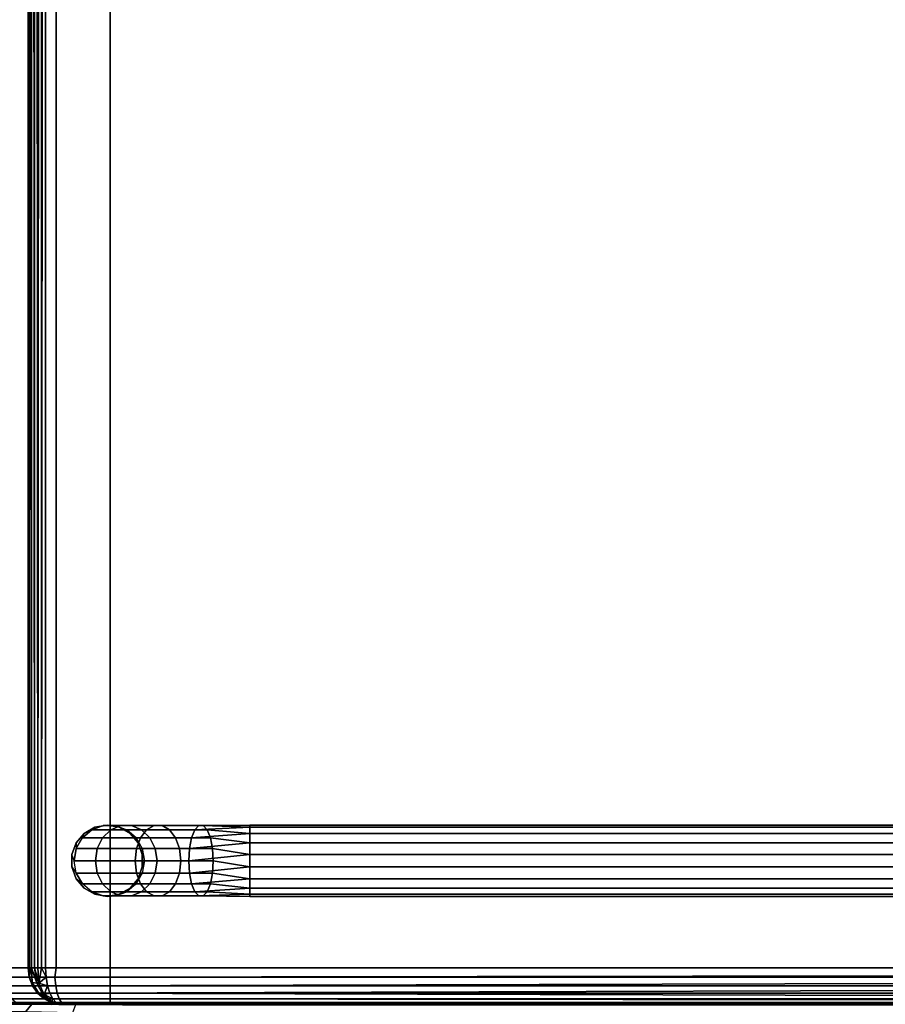
# Model space of a CAD drawing. Extents: x -10 to 409, y -3 to 367.
# Drawn here: x 384 to 396, y 144 to 158 of the extents above; entities that cross this region are included whole.
import ezdxf

# ---------------------------------------------------------------- set-up
doc = ezdxf.new("R2010")
doc.units = 0
doc.header["$LTSCALE"] = 30
doc.header["$MEASUREMENT"] = 0
for name, color, linetype in [('1', 4, 'CONTINUOUS'), ('AFUCH-3-FMPT', 4, 'CONTINUOUS'), ('AFUCH-3-STFB', 5, 'CONTINUOUS')]:
    doc.layers.add(name, color=color, linetype=linetype)

# ---------------------------------------------------------------- blocks, each defined once
blk = doc.blocks.new('AGIH43NPS')
at = {"layer": 'AFUCH-3-FMPT'}
for points, invisible_edges in [([(75.499, -3.047, 0.5), (75.499, -3.047, 0.5), (75.529, -21.041, 0.671), (75.529, -3.047, 0.671)], 2), ([(75.499, -21.041, 0.5), (75.499, -21.041, 0.5), (75.529, -3.047, 0.329), (75.529, -21.041, 0.329)], 2), ([(75.499, -3.047, 0.5), (75.499, -3.047, 0.5), (75.499, -21.041, 0.5), (75.529, -21.041, 0.671)], 8), ([(75.529, -3.047, 0.329), (75.529, -3.047, 0.329), (75.499, -21.041, 0.5), (75.499, -3.047, 0.5)], 2), ([(75.616, -21.041, 0.821), (75.616, -21.041, 0.821), (75.529, -3.047, 0.671), (75.529, -21.041, 0.671)], 2), ([(75.616, -3.047, 0.179), (75.616, -3.047, 0.179), (75.529, -21.041, 0.329), (75.529, -3.047, 0.329)], 2), ([(75.616, -3.047, 0.179), (75.616, -3.047, 0.179), (75.616, -21.041, 0.179), (75.529, -21.041, 0.329)], 8), ([(75.529, -3.047, 0.671), (75.529, -3.047, 0.671), (75.616, -21.041, 0.821), (75.616, -3.047, 0.821)], 2), ([(75.616, -3.047, 0.821), (75.616, -3.047, 0.821), (75.749, -21.041, 0.933), (75.749, -3.047, 0.933)], 2), ([(75.616, -21.041, 0.179), (75.616, -21.041, 0.179), (75.749, -3.047, 0.067), (75.749, -21.041, 0.067)], 2), ([(75.749, -3.047, 0.067), (75.749, -3.047, 0.067), (75.616, -21.041, 0.179), (75.616, -3.047, 0.179)], 2), ([(75.616, -3.047, 0.821), (75.616, -3.047, 0.821), (75.616, -21.041, 0.821), (75.749, -21.041, 0.933)], 8), ([(75.912, -21.041, 0.992), (75.912, -21.041, 0.992), (75.749, -3.047, 0.933), (75.749, -21.041, 0.933)], 2), ([(75.912, -3.047, 0.008), (75.912, -3.047, 0.008), (75.749, -21.041, 0.067), (75.749, -3.047, 0.067)], 2), ([(75.912, -3.047, 0.008), (75.912, -3.047, 0.008), (75.912, -21.041, 0.008), (75.749, -21.041, 0.067)], 8), ([(75.749, -3.047, 0.933), (75.749, -3.047, 0.933), (75.912, -21.041, 0.992), (75.912, -3.047, 0.992)], 2), ([(75.912, -3.047, 0.992), (75.912, -3.047, 0.992), (76.085, -21.041, 0.992), (76.085, -3.047, 0.992)], 2), ([(75.912, -21.041, 0.008), (75.912, -21.041, 0.008), (76.085, -3.047, 0.008), (76.085, -21.041, 0.008)], 2), ([(76.085, -3.047, 0.008), (76.085, -3.047, 0.008), (75.912, -21.041, 0.008), (75.912, -3.047, 0.008)], 2), ([(75.912, -3.047, 0.992), (75.912, -3.047, 0.992), (75.912, -21.041, 0.992), (76.085, -21.041, 0.992)], 8), ([(76.249, -21.041, 0.933), (76.249, -21.041, 0.933), (76.085, -3.047, 0.992), (76.085, -21.041, 0.992)], 2), ([(76.249, -3.047, 0.067), (76.249, -3.047, 0.067), (76.085, -21.041, 0.008), (76.085, -3.047, 0.008)], 2), ([(76.249, -3.047, 0.067), (76.249, -3.047, 0.067), (76.249, -21.041, 0.067), (76.085, -21.041, 0.008)], 8), ([(76.085, -3.047, 0.992), (76.085, -3.047, 0.992), (76.249, -21.041, 0.933), (76.249, -3.047, 0.933)], 2), ([(76.249, -3.047, 0.933), (76.249, -3.047, 0.933), (76.382, -21.041, 0.821), (76.382, -3.047, 0.821)], 2), ([(76.249, -21.041, 0.067), (76.249, -21.041, 0.067), (76.382, -3.047, 0.179), (76.382, -21.041, 0.179)], 2), ([(76.382, -3.047, 0.179), (76.382, -3.047, 0.179), (76.249, -21.041, 0.067), (76.249, -3.047, 0.067)], 2), ([(76.249, -3.047, 0.933), (76.249, -3.047, 0.933), (76.249, -21.041, 0.933), (76.382, -21.041, 0.821)], 8), ([(76.468, -21.041, 0.671), (76.468, -21.041, 0.671), (76.382, -3.047, 0.821), (76.382, -21.041, 0.821)], 2), ([(76.468, -3.047, 0.329), (76.468, -3.047, 0.329), (76.382, -21.041, 0.179), (76.382, -3.047, 0.179)], 2), ([(76.468, -3.047, 0.329), (76.468, -3.047, 0.329), (76.468, -21.041, 0.329), (76.382, -21.041, 0.179)], 8), ([(76.382, -3.047, 0.821), (76.382, -3.047, 0.821), (76.468, -21.041, 0.671), (76.468, -3.047, 0.671)], 2), ([(76.468, -3.047, 0.671), (76.468, -3.047, 0.671), (76.499, -21.041, 0.5), (76.499, -3.047, 0.5)], 2), ([(76.468, -21.041, 0.329), (76.468, -21.041, 0.329), (76.499, -3.047, 0.5), (76.499, -21.041, 0.5)], 2), ([(76.499, -3.047, 0.5), (76.499, -3.047, 0.5), (76.468, -21.041, 0.329), (76.468, -3.047, 0.329)], 2), ([(76.468, -3.047, 0.671), (76.468, -3.047, 0.671), (76.468, -21.041, 0.671), (76.499, -21.041, 0.5)], 8), ([(75.499, -21.041, 0.5), (75.499, -21.041, 0.5), (75.506, -21.755, 0.539), (75.529, -21.041, 0.671)], 4), ([(75.499, -21.041, 0.5), (75.499, -21.041, 0.5), (75.566, -21.811, 0.386), (75.506, -21.755, 0.539)], 2), ([(75.566, -21.811, 0.386), (75.566, -21.811, 0.386), (75.499, -21.041, 0.5), (75.529, -21.041, 0.329)], 2), ([(75.506, -21.696, 0.702), (75.506, -21.696, 0.702), (75.529, -21.041, 0.671), (75.506, -21.755, 0.539)], 4), ([(75.616, -21.041, 0.821), (75.616, -21.041, 0.821), (75.506, -21.696, 0.702), (75.566, -21.64, 0.856)], 2), ([(75.506, -21.696, 0.702), (75.506, -21.696, 0.702), (75.616, -21.041, 0.821), (75.529, -21.041, 0.671)], 2), ([(75.616, -21.041, 0.179), (75.616, -21.041, 0.179), (75.677, -21.856, 0.261), (75.529, -21.041, 0.329)], 4), ([(75.566, -21.811, 0.386), (75.566, -21.811, 0.386), (75.529, -21.041, 0.329), (75.677, -21.856, 0.261)], 4), ([(75.616, -21.041, 0.821), (75.616, -21.041, 0.821), (75.566, -21.64, 0.856), (75.749, -21.041, 0.933)], 4), ([(75.677, -21.594, 0.981), (75.677, -21.594, 0.981), (75.749, -21.041, 0.933), (75.566, -21.64, 0.856)], 4), ([(75.616, -21.041, 0.179), (75.616, -21.041, 0.179), (75.828, -21.886, 0.179), (75.677, -21.856, 0.261)], 2), ([(75.828, -21.886, 0.179), (75.828, -21.886, 0.179), (75.616, -21.041, 0.179), (75.749, -21.041, 0.067)], 2), ([(75.912, -21.041, 0.992), (75.912, -21.041, 0.992), (75.677, -21.594, 0.981), (75.828, -21.565, 1.062)], 2), ([(75.677, -21.594, 0.981), (75.677, -21.594, 0.981), (75.912, -21.041, 0.992), (75.749, -21.041, 0.933)], 2), ([(75.912, -21.041, 0.008), (75.912, -21.041, 0.008), (75.999, -21.896, 0.151), (75.749, -21.041, 0.067)], 4), ([(75.828, -21.886, 0.179), (75.828, -21.886, 0.179), (75.749, -21.041, 0.067), (75.999, -21.896, 0.151)], 4), ([(75.912, -21.041, 0.992), (75.912, -21.041, 0.992), (75.828, -21.565, 1.062), (76.085, -21.041, 0.992)], 4), ([(75.999, -21.554, 1.09), (75.999, -21.554, 1.09), (76.085, -21.041, 0.992), (75.828, -21.565, 1.062)], 4), ([(75.912, -21.041, 0.008), (75.912, -21.041, 0.008), (76.17, -21.886, 0.179), (75.999, -21.896, 0.151)], 2), ([(76.17, -21.886, 0.179), (76.17, -21.886, 0.179), (75.912, -21.041, 0.008), (76.085, -21.041, 0.008)], 2), ([(76.249, -21.041, 0.933), (76.249, -21.041, 0.933), (75.999, -21.554, 1.09), (76.17, -21.565, 1.062)], 2), ([(76.085, -21.041, 0.992), (76.085, -21.041, 0.992), (75.999, -21.554, 1.09), (76.249, -21.041, 0.933)], 4), ([(76.249, -21.041, 0.067), (76.249, -21.041, 0.067), (76.32, -21.856, 0.261), (76.085, -21.041, 0.008)], 4), ([(76.17, -21.886, 0.179), (76.17, -21.886, 0.179), (76.085, -21.041, 0.008), (76.32, -21.856, 0.261)], 4), ([(76.249, -21.041, 0.933), (76.249, -21.041, 0.933), (76.17, -21.565, 1.062), (76.382, -21.041, 0.821)], 4), ([(76.32, -21.594, 0.981), (76.32, -21.594, 0.981), (76.382, -21.041, 0.821), (76.17, -21.565, 1.062)], 4), ([(76.249, -21.041, 0.067), (76.249, -21.041, 0.067), (76.432, -21.811, 0.386), (76.32, -21.856, 0.261)], 2), ([(76.432, -21.811, 0.386), (76.432, -21.811, 0.386), (76.249, -21.041, 0.067), (76.382, -21.041, 0.179)], 2), ([(76.468, -21.041, 0.671), (76.468, -21.041, 0.671), (76.32, -21.594, 0.981), (76.432, -21.64, 0.856)], 2), ([(76.32, -21.594, 0.981), (76.32, -21.594, 0.981), (76.468, -21.041, 0.671), (76.382, -21.041, 0.821)], 2), ([(76.468, -21.041, 0.329), (76.468, -21.041, 0.329), (76.491, -21.755, 0.539), (76.382, -21.041, 0.179)], 4), ([(76.432, -21.811, 0.386), (76.432, -21.811, 0.386), (76.382, -21.041, 0.179), (76.491, -21.755, 0.539)], 4), ([(76.468, -21.041, 0.671), (76.468, -21.041, 0.671), (76.432, -21.64, 0.856), (76.499, -21.041, 0.5)], 4), ([(76.491, -21.696, 0.702), (76.491, -21.696, 0.702), (76.499, -21.041, 0.5), (76.432, -21.64, 0.856)], 4), ([(76.468, -21.041, 0.329), (76.468, -21.041, 0.329), (76.491, -21.696, 0.702), (76.491, -21.755, 0.539)], 2), ([(76.491, -21.696, 0.702), (76.491, -21.696, 0.702), (76.468, -21.041, 0.329), (76.499, -21.041, 0.5)], 2), ([(75.828, -22.025, 1.328), (75.828, -22.025, 1.328), (75.999, -21.554, 1.09), (75.828, -21.565, 1.062)], 2), ([(75.828, -22.025, 1.328), (75.828, -22.025, 1.328), (75.999, -22.006, 1.351), (75.999, -21.554, 1.09)], 8), ([(75.999, -21.554, 1.09), (75.999, -21.554, 1.09), (75.999, -22.006, 1.351), (76.17, -21.565, 1.062)], 4), ([(75.999, -22.006, 1.351), (75.999, -22.006, 1.351), (76.17, -22.025, 1.328), (76.17, -21.565, 1.062)], 8), ([(75.828, -22.367, 1.735), (75.828, -22.367, 1.735), (75.999, -22.006, 1.351), (75.828, -22.025, 1.328)], 2), ([(75.999, -22.34, 1.75), (75.999, -22.34, 1.75), (75.999, -22.006, 1.351), (75.828, -22.367, 1.735)], 4), ([(76.17, -22.025, 1.328), (76.17, -22.025, 1.328), (75.999, -22.006, 1.351), (75.999, -22.34, 1.75)], 8), ([(76.17, -22.025, 1.328), (76.17, -22.025, 1.328), (75.999, -22.34, 1.75), (76.17, -22.367, 1.735)], 2), ([(75.999, -22.34, 1.75), (75.999, -22.34, 1.75), (75.828, -22.548, 2.234), (75.999, -22.519, 2.24)], 2), ([(75.999, -22.34, 1.75), (75.999, -22.34, 1.75), (75.828, -22.367, 1.735), (75.828, -22.548, 2.234)], 8), ([(76.17, -22.367, 1.735), (76.17, -22.367, 1.735), (75.999, -22.34, 1.75), (75.999, -22.519, 2.24)], 8), ([(76.17, -22.548, 2.234), (76.17, -22.548, 2.234), (76.17, -22.367, 1.735), (75.999, -22.519, 2.24)], 4), ([(75.616, -22.72, 2.5), (75.616, -22.72, 2.5), (75.749, -22.608, 4.72), (75.749, -22.608, 2.5)], 2), ([(75.616, -22.72, 2.5), (75.616, -22.72, 2.5), (75.616, -22.72, 4.72), (75.749, -22.608, 4.72)], 8), ([(75.912, -22.549, 4.72), (75.912, -22.549, 4.72), (75.749, -22.608, 2.5), (75.749, -22.608, 4.72)], 2), ([(75.749, -22.608, 2.5), (75.749, -22.608, 2.5), (75.912, -22.549, 4.72), (75.912, -22.549, 2.5)], 2), ([(75.912, -22.549, 2.5), (75.912, -22.549, 2.5), (76.085, -22.549, 4.72), (76.085, -22.549, 2.5)], 2), ([(75.912, -22.549, 2.5), (75.912, -22.549, 2.5), (75.912, -22.549, 4.72), (76.085, -22.549, 4.72)], 8), ([(76.249, -22.608, 4.72), (76.249, -22.608, 4.72), (76.085, -22.549, 2.5), (76.085, -22.549, 4.72)], 2), ([(76.085, -22.549, 2.5), (76.085, -22.549, 2.5), (76.249, -22.608, 4.72), (76.249, -22.608, 2.5)], 2), ([(76.249, -22.608, 2.5), (76.249, -22.608, 2.5), (76.382, -22.72, 4.72), (76.382, -22.72, 2.5)], 2), ([(76.249, -22.608, 2.5), (76.249, -22.608, 2.5), (76.249, -22.608, 4.72), (76.382, -22.72, 4.72)], 8), ([(75.616, -22.72, 4.72), (75.616, -22.72, 4.72), (75.529, -22.87, 2.5), (75.529, -22.87, 4.72)], 2), ([(75.529, -22.87, 2.5), (75.529, -22.87, 2.5), (75.616, -22.72, 4.72), (75.616, -22.72, 2.5)], 2), ([(76.468, -22.87, 4.72), (76.468, -22.87, 4.72), (76.382, -22.72, 2.5), (76.382, -22.72, 4.72)], 2), ([(76.382, -22.72, 2.5), (76.382, -22.72, 2.5), (76.468, -22.87, 4.72), (76.468, -22.87, 2.5)], 2), ([(75.499, -23.041, 2.5), (75.499, -23.041, 2.5), (75.529, -22.87, 4.72), (75.529, -22.87, 2.5)], 2), ([(75.499, -23.041, 2.5), (75.499, -23.041, 2.5), (75.499, -23.041, 4.72), (75.529, -22.87, 4.72)], 8), ([(76.468, -22.87, 2.5), (76.468, -22.87, 2.5), (76.499, -23.041, 4.72), (76.499, -23.041, 2.5)], 2), ([(76.468, -22.87, 2.5), (76.468, -22.87, 2.5), (76.468, -22.87, 4.72), (76.499, -23.041, 4.72)], 8), ([(75.499, -23.041, 4.72), (75.499, -23.041, 4.72), (75.529, -23.212, 2.5), (75.529, -23.212, 4.72)], 2), ([(75.529, -23.212, 2.5), (75.529, -23.212, 2.5), (75.499, -23.041, 4.72), (75.499, -23.041, 2.5)], 2), ([(76.468, -23.212, 4.72), (76.468, -23.212, 4.72), (76.499, -23.041, 2.5), (76.499, -23.041, 4.72)], 2), ([(76.499, -23.041, 2.5), (76.499, -23.041, 2.5), (76.468, -23.212, 4.72), (76.468, -23.212, 2.5)], 2), ([(75.616, -23.363, 2.5), (75.616, -23.363, 2.5), (75.529, -23.212, 4.72), (75.529, -23.212, 2.5)], 2), ([(75.616, -23.363, 2.5), (75.616, -23.363, 2.5), (75.616, -23.363, 4.72), (75.529, -23.212, 4.72)], 8), ([(76.468, -23.212, 2.5), (76.468, -23.212, 2.5), (76.382, -23.363, 4.72), (76.382, -23.363, 2.5)], 2), ([(76.468, -23.212, 2.5), (76.468, -23.212, 2.5), (76.468, -23.212, 4.72), (76.382, -23.363, 4.72)], 8), ([(75.616, -23.363, 4.72), (75.616, -23.363, 4.72), (75.749, -23.474, 2.5), (75.749, -23.474, 4.72)], 2), ([(75.749, -23.474, 2.5), (75.749, -23.474, 2.5), (75.616, -23.363, 4.72), (75.616, -23.363, 2.5)], 2), ([(76.249, -23.474, 4.72), (76.249, -23.474, 4.72), (76.382, -23.363, 2.5), (76.382, -23.363, 4.72)], 2), ([(76.382, -23.363, 2.5), (76.382, -23.363, 2.5), (76.249, -23.474, 4.72), (76.249, -23.474, 2.5)], 2), ([(75.912, -23.534, 2.5), (75.912, -23.534, 2.5), (75.749, -23.474, 4.72), (75.749, -23.474, 2.5)], 2), ([(75.912, -23.534, 2.5), (75.912, -23.534, 2.5), (75.912, -23.534, 4.72), (75.749, -23.474, 4.72)], 8), ([(75.912, -23.534, 4.72), (75.912, -23.534, 4.72), (76.085, -23.534, 2.5), (76.085, -23.534, 4.72)], 2), ([(76.085, -23.534, 2.5), (76.085, -23.534, 2.5), (75.912, -23.534, 4.72), (75.912, -23.534, 2.5)], 2), ([(76.249, -23.474, 2.5), (76.249, -23.474, 2.5), (76.085, -23.534, 4.72), (76.085, -23.534, 2.5)], 2), ([(76.249, -23.474, 2.5), (76.249, -23.474, 2.5), (76.249, -23.474, 4.72), (76.085, -23.534, 4.72)], 8)]:
    blk.add_3dface(points, dxfattribs=dict(at, invisible_edges=invisible_edges))
for points in [[(75.506, -21.696, 0.702), (75.506, -22.271, 1.034), (75.566, -22.166, 1.159), (75.566, -21.64, 0.856)], [(75.566, -22.166, 1.159), (75.677, -22.081, 1.261), (75.677, -21.594, 0.981), (75.566, -21.64, 0.856)], [(75.677, -21.594, 0.981), (75.677, -22.081, 1.261), (75.828, -22.025, 1.328), (75.828, -21.565, 1.062)], [(76.17, -22.025, 1.328), (76.32, -22.081, 1.261), (76.32, -21.594, 0.981), (76.17, -21.565, 1.062)], [(76.32, -21.594, 0.981), (76.32, -22.081, 1.261), (76.432, -22.166, 1.159), (76.432, -21.64, 0.856)], [(76.432, -22.166, 1.159), (76.491, -22.271, 1.034), (76.491, -21.696, 0.702), (76.432, -21.64, 0.856)], [(75.506, -22.383, 0.901), (75.506, -22.271, 1.034), (75.506, -21.696, 0.702), (75.506, -21.755, 0.539)], [(75.566, -21.811, 0.386), (75.566, -22.488, 0.776), (75.506, -22.383, 0.901), (75.506, -21.755, 0.539)], [(76.491, -22.383, 0.901), (76.432, -22.488, 0.776), (76.432, -21.811, 0.386), (76.491, -21.755, 0.539)], [(76.491, -21.696, 0.702), (76.491, -22.271, 1.034), (76.491, -22.383, 0.901), (76.491, -21.755, 0.539)], [(75.677, -22.573, 0.674), (75.566, -22.488, 0.776), (75.566, -21.811, 0.386), (75.677, -21.856, 0.261)], [(75.828, -21.886, 0.179), (75.828, -22.629, 0.608), (75.677, -22.573, 0.674), (75.677, -21.856, 0.261)], [(75.999, -22.648, 0.585), (75.828, -22.629, 0.608), (75.828, -21.886, 0.179), (75.999, -21.896, 0.151)], [(76.17, -21.886, 0.179), (76.17, -22.629, 0.608), (75.999, -22.648, 0.585), (75.999, -21.896, 0.151)], [(76.32, -22.573, 0.674), (76.17, -22.629, 0.608), (76.17, -21.886, 0.179), (76.32, -21.856, 0.261)], [(76.432, -21.811, 0.386), (76.432, -22.488, 0.776), (76.32, -22.573, 0.674), (76.32, -21.856, 0.261)], [(75.566, -22.557, 1.625), (75.677, -22.442, 1.692), (75.677, -22.081, 1.261), (75.566, -22.166, 1.159)], [(75.677, -22.081, 1.261), (75.677, -22.442, 1.692), (75.828, -22.367, 1.735), (75.828, -22.025, 1.328)], [(76.32, -22.442, 1.692), (76.32, -22.081, 1.261), (76.17, -22.025, 1.328), (76.17, -22.367, 1.735)], [(76.32, -22.081, 1.261), (76.32, -22.442, 1.692), (76.432, -22.557, 1.625), (76.432, -22.166, 1.159)], [(75.506, -22.271, 1.034), (75.506, -22.698, 1.543), (75.566, -22.557, 1.625), (75.566, -22.166, 1.159)], [(76.432, -22.557, 1.625), (76.491, -22.698, 1.543), (76.491, -22.271, 1.034), (76.432, -22.166, 1.159)], [(75.506, -22.849, 1.457), (75.506, -22.698, 1.543), (75.506, -22.271, 1.034), (75.506, -22.383, 0.901)], [(76.491, -22.271, 1.034), (76.491, -22.698, 1.543), (76.491, -22.849, 1.457), (76.491, -22.383, 0.901)], [(75.566, -22.488, 0.776), (75.566, -22.99, 1.375), (75.506, -22.849, 1.457), (75.506, -22.383, 0.901)], [(75.677, -22.442, 1.692), (75.566, -22.557, 1.625), (75.566, -22.765, 2.196), (75.677, -22.634, 2.219)], [(75.677, -23.105, 1.308), (75.566, -22.99, 1.375), (75.566, -22.488, 0.776), (75.677, -22.573, 0.674)], [(75.828, -22.548, 2.234), (75.828, -22.367, 1.735), (75.677, -22.442, 1.692), (75.677, -22.634, 2.219)], [(76.32, -22.442, 1.692), (76.17, -22.367, 1.735), (76.17, -22.548, 2.234), (76.32, -22.634, 2.219)], [(76.432, -22.765, 2.196), (76.432, -22.557, 1.625), (76.32, -22.442, 1.692), (76.32, -22.634, 2.219)], [(76.432, -22.488, 0.776), (76.432, -22.99, 1.375), (76.32, -23.105, 1.308), (76.32, -22.573, 0.674)], [(76.491, -22.849, 1.457), (76.432, -22.99, 1.375), (76.432, -22.488, 0.776), (76.491, -22.383, 0.901)], [(75.566, -22.765, 2.196), (75.566, -22.557, 1.625), (75.506, -22.698, 1.543), (75.506, -22.925, 2.168)], [(75.749, -22.608, 2.5), (75.677, -22.634, 2.219), (75.566, -22.765, 2.196), (75.616, -22.72, 2.5)], [(75.828, -22.548, 2.234), (75.912, -22.549, 2.5), (75.749, -22.608, 2.5), (75.677, -22.634, 2.219)], [(75.828, -22.629, 0.608), (75.828, -23.18, 1.265), (75.677, -23.105, 1.308), (75.677, -22.573, 0.674)], [(76.085, -22.549, 2.5), (75.999, -22.519, 2.24), (75.828, -22.548, 2.234), (75.912, -22.549, 2.5)], [(75.999, -23.206, 1.25), (75.828, -23.18, 1.265), (75.828, -22.629, 0.608), (75.999, -22.648, 0.585)], [(76.17, -22.548, 2.234), (76.249, -22.608, 2.5), (76.085, -22.549, 2.5), (75.999, -22.519, 2.24)], [(76.17, -22.629, 0.608), (76.17, -23.18, 1.265), (75.999, -23.206, 1.25), (75.999, -22.648, 0.585)], [(76.382, -22.72, 2.5), (76.32, -22.634, 2.219), (76.17, -22.548, 2.234), (76.249, -22.608, 2.5)], [(76.32, -23.105, 1.308), (76.17, -23.18, 1.265), (76.17, -22.629, 0.608), (76.32, -22.573, 0.674)], [(76.491, -22.698, 1.543), (76.432, -22.557, 1.625), (76.432, -22.765, 2.196), (76.491, -22.925, 2.168)], [(75.506, -22.698, 1.543), (75.506, -22.849, 1.457), (75.506, -23.096, 2.138), (75.506, -22.925, 2.168)], [(75.566, -22.765, 2.196), (75.616, -22.72, 2.5), (75.529, -22.87, 2.5), (75.506, -22.925, 2.168)], [(76.432, -22.765, 2.196), (76.468, -22.87, 2.5), (76.382, -22.72, 2.5), (76.32, -22.634, 2.219)], [(76.499, -23.041, 2.5), (76.491, -22.925, 2.168), (76.432, -22.765, 2.196), (76.468, -22.87, 2.5)], [(76.491, -23.096, 2.138), (76.491, -22.849, 1.457), (76.491, -22.698, 1.543), (76.491, -22.925, 2.168)], [(75.529, -22.87, 2.5), (75.506, -22.925, 2.168), (75.506, -23.096, 2.138), (75.499, -23.041, 2.5)], [(75.506, -23.096, 2.138), (75.506, -22.849, 1.457), (75.566, -22.99, 1.375), (75.566, -23.257, 2.109)], [(76.432, -22.99, 1.375), (76.491, -22.849, 1.457), (76.491, -23.096, 2.138), (76.432, -23.257, 2.109)], [(75.506, -23.096, 2.138), (75.499, -23.041, 2.5), (75.529, -23.212, 2.5), (75.566, -23.257, 2.109)], [(75.566, -22.99, 1.375), (75.677, -23.105, 1.308), (75.677, -23.388, 2.086), (75.566, -23.257, 2.109)], [(76.32, -23.388, 2.086), (76.32, -23.105, 1.308), (76.432, -22.99, 1.375), (76.432, -23.257, 2.109)], [(76.491, -23.096, 2.138), (76.468, -23.212, 2.5), (76.499, -23.041, 2.5), (76.491, -22.925, 2.168)], [(75.677, -23.388, 2.086), (75.677, -23.105, 1.308), (75.828, -23.18, 1.265), (75.828, -23.474, 2.071)], [(75.828, -23.18, 1.265), (75.999, -23.206, 1.25), (75.999, -23.503, 2.066), (75.828, -23.474, 2.071)], [(75.999, -23.503, 2.066), (75.999, -23.206, 1.25), (76.17, -23.18, 1.265), (76.17, -23.474, 2.071)], [(76.17, -23.18, 1.265), (76.32, -23.105, 1.308), (76.32, -23.388, 2.086), (76.17, -23.474, 2.071)], [(76.382, -23.363, 2.5), (76.432, -23.257, 2.109), (76.491, -23.096, 2.138), (76.468, -23.212, 2.5)], [(75.529, -23.212, 2.5), (75.566, -23.257, 2.109), (75.677, -23.388, 2.086), (75.616, -23.363, 2.5)], [(76.32, -23.388, 2.086), (76.249, -23.474, 2.5), (76.382, -23.363, 2.5), (76.432, -23.257, 2.109)], [(75.677, -23.388, 2.086), (75.616, -23.363, 2.5), (75.749, -23.474, 2.5), (75.828, -23.474, 2.071)], [(76.085, -23.534, 2.5), (76.17, -23.474, 2.071), (76.32, -23.388, 2.086), (76.249, -23.474, 2.5)], [(75.749, -23.474, 2.5), (75.828, -23.474, 2.071), (75.999, -23.503, 2.066), (75.912, -23.534, 2.5)], [(75.999, -23.503, 2.066), (75.912, -23.534, 2.5), (76.085, -23.534, 2.5), (76.17, -23.474, 2.071)]]:
    blk.add_3dface(points, dxfattribs=at)
at = {"layer": 'AFUCH-3-STFB'}
for points, invisible_edges in [([(77.5, -23.903, 4.72), (0.5, -23.903, 4.72), (77.5, -0.25, 4.72)], 2), ([(0.5, -23.903, 4.72), (0.5, -0.25, 4.72), (77.5, -0.25, 4.72)], 8), ([(77.5, -0.25, 4.72), (77.598, -0.255, 4.73), (77.5, -23.903, 4.72)], 2), ([(77.5, -23.903, 4.72), (77.598, -0.255, 4.73), (77.629, -23.896, 4.737)], 1), ([(77.691, -0.269, 4.758), (77.629, -23.896, 4.737), (77.598, -0.255, 4.73)], 1), ([(77.75, -23.876, 4.787), (77.629, -23.896, 4.737), (77.691, -0.269, 4.758)], 2), ([(77.778, -0.292, 4.804), (77.75, -23.876, 4.787), (77.691, -0.269, 4.758)], 1), ([(77.75, -23.876, 4.787), (77.778, -0.292, 4.804), (77.854, -23.843, 4.866)], 1), ([(77.778, -0.292, 4.804), (77.854, -0.323, 4.866), (77.854, -23.843, 4.866)], 2), ([(77.854, -23.843, 4.866), (77.854, -0.323, 4.866), (77.916, -0.361, 4.942)], 1), ([(77.933, -23.801, 4.97), (77.854, -23.843, 4.866), (77.916, -0.361, 4.942)], 8), ([(77.962, -0.404, 5.029), (77.933, -23.801, 4.97), (77.916, -0.361, 4.942)], 2), ([(77.933, -23.801, 4.97), (77.962, -0.404, 5.029), (77.983, -23.753, 5.091)], 2), ([(77.99, -0.451, 5.122), (77.983, -23.753, 5.091), (77.962, -0.404, 5.029)], 2), ([(77.5, -0.5, 17), (0.5, -0.5, 17), (77.5, -23, 17)], 2), ([(0.5, -0.5, 17), (0.5, -23, 17), (77.5, -23, 17)], 8), ([(77.5, -0.5, 17), (77.5, -23, 17), (77.629, -0.5, 16.983)], 2), ([(77.5, -23, 17), (77.629, -23, 16.983), (77.629, -0.5, 16.983)], 8), ([(77.75, -23, 16.933), (77.75, -0.5, 16.933), (77.629, -23, 16.983)], 2), ([(77.629, -0.5, 16.983), (77.629, -23, 16.983), (77.75, -0.5, 16.933)], 2), ([(77.75, -0.5, 16.933), (77.75, -23, 16.933), (77.854, -0.5, 16.854)], 2), ([(77.75, -23, 16.933), (77.854, -23, 16.854), (77.854, -0.5, 16.854)], 8), ([(77.933, -23, 16.75), (77.933, -0.5, 16.75), (77.854, -23, 16.854)], 2), ([(77.854, -0.5, 16.854), (77.854, -23, 16.854), (77.933, -0.5, 16.75)], 2), ([(77.933, -0.5, 16.75), (77.933, -23, 16.75), (77.983, -0.5, 16.629)], 2), ([(77.933, -23, 16.75), (77.983, -23, 16.629), (77.983, -0.5, 16.629)], 8), ([(78, -23.7, 5.22), (77.983, -23.753, 5.091), (77.99, -0.451, 5.122)], 8), ([(78, -23, 16.5), (78, -0.5, 16.5), (77.983, -23, 16.629)], 2), ([(77.983, -0.5, 16.629), (77.983, -23, 16.629), (78, -0.5, 16.5)], 2), ([(78, -0.5, 5.22), (78, -23.7, 5.22), (77.99, -0.451, 5.122)], 2), ([(78, -23.7, 5.22), (78, -0.5, 5.22), (78, -25.446, 13.481)], 2), ([(78, -0.5, 5.22), (78, -0.5, 16.5), (78, -25.446, 13.481)], 10), ([(78, -23, 16.5), (78, -25.446, 13.481), (78, -0.5, 16.5)], 3), ([(77.5, -23, 17), (0.5, -23.755, 16.904), (77.5, -23.755, 16.904)], 1), ([(77.5, -23, 17), (0.5, -23, 17), (0.5, -23.755, 16.904)], 8), ([(77.5, -23, 17), (77.5, -23.755, 16.904), (77.629, -23, 16.983)], 2), ([(77.629, -23, 16.983), (77.5, -23.755, 16.904), (77.629, -23.772, 16.881)], 1), ([(77.629, -23, 16.983), (77.75, -23.759, 16.833), (77.75, -23, 16.933)], 1), ([(77.629, -23, 16.983), (77.629, -23.772, 16.881), (77.75, -23.759, 16.833)], 8), ([(77.854, -23, 16.854), (77.75, -23, 16.933), (77.854, -23.739, 16.756)], 2), ([(77.75, -23, 16.933), (77.75, -23.759, 16.833), (77.854, -23.739, 16.756)], 8), ([(77.854, -23, 16.854), (77.933, -23.712, 16.656), (77.933, -23, 16.75)], 1), ([(77.933, -23.712, 16.656), (77.854, -23, 16.854), (77.854, -23.739, 16.756)], 1), ([(77.933, -23.712, 16.656), (77.983, -23.681, 16.54), (77.933, -23, 16.75)], 2), ([(77.983, -23, 16.629), (77.933, -23, 16.75), (77.983, -23.681, 16.54)], 2), ([(78, -23, 16.5), (77.983, -23, 16.629), (78, -23.629, 16.42)], 2), ([(78, -23.629, 16.42), (77.983, -23, 16.629), (77.983, -23.681, 16.54)], 1), ([(78, -23.629, 16.42), (78, -24.217, 16.184), (78, -23, 16.5)], 2), ([(78, -24.217, 16.184), (78, -24.727, 15.807), (78, -23, 16.5)], 10), ([(78, -24.727, 15.807), (78, -25.126, 15.315), (78, -23, 16.5)], 10), ([(78, -25.126, 15.315), (78, -25.389, 14.738), (78, -23, 16.5)], 10), ([(78, -25.389, 14.738), (78, -25.497, 14.113), (78, -23, 16.5)], 10), ([(78, -25.497, 14.113), (78, -25.446, 13.481), (78, -23, 16.5)], 10), ([(78, -23.629, 16.42), (77.983, -23.681, 16.54), (78, -24.217, 16.184)], 2), ([(77.983, -24.315, 16.277), (78, -24.217, 16.184), (77.983, -23.681, 16.54)], 2), ([(78, -25.446, 13.481), (77.983, -25.572, 13.455), (78, -23.7, 5.22)], 2), ([(78, -23.7, 5.22), (77.983, -25.572, 13.455), (77.983, -23.816, 5.142)], 1), ([(0.5, -23.755, 16.904), (0.5, -24.461, 16.62), (77.5, -23.755, 16.904)], 2), ([(77.5, -23.755, 16.904), (0.5, -24.461, 16.62), (77.5, -24.461, 16.62)], 1), ([(77.5, -24.461, 16.62), (77.629, -23.772, 16.881), (77.5, -23.755, 16.904)], 1), ([(77.629, -24.491, 16.583), (77.629, -23.772, 16.881), (77.5, -24.461, 16.62)], 2), ([(77.983, -23.816, 5.142), (77.933, -25.69, 13.43), (77.933, -23.924, 5.069)], 1), ([(77.933, -25.69, 13.43), (77.983, -23.816, 5.142), (77.983, -25.572, 13.455)], 1), ([(77.933, -25.69, 13.43), (77.854, -25.791, 13.408), (77.933, -23.924, 5.069)], 2), ([(77.933, -23.924, 5.069), (77.854, -25.791, 13.408), (77.854, -24.016, 5.007)], 1), ([(77.5, -24.147, 4.918), (77.5, -25.935, 13.378), (0.5, -24.147, 4.918)], 2), ([(77.5, -25.935, 13.378), (0.5, -25.935, 13.378), (0.5, -24.147, 4.918)], 8), ([(77.5, -24.147, 4.918), (77.629, -24.132, 4.928), (77.5, -25.935, 13.378)], 2), ([(77.5, -25.935, 13.378), (77.629, -24.132, 4.928), (77.629, -25.918, 13.381)], 1), ([(77.75, -25.869, 13.392), (77.629, -25.918, 13.381), (77.75, -24.087, 4.959)], 2), ([(77.75, -24.087, 4.959), (77.629, -25.918, 13.381), (77.629, -24.132, 4.928)], 1), ([(77.854, -24.016, 5.007), (77.75, -25.869, 13.392), (77.75, -24.087, 4.959)], 1), ([(77.75, -25.869, 13.392), (77.854, -24.016, 5.007), (77.854, -25.791, 13.408)], 1), ([(78, -24.217, 16.184), (77.983, -24.315, 16.277), (78, -24.727, 15.807)], 2)]:
    blk.add_3dface(points, dxfattribs=dict(at, invisible_edges=invisible_edges))
for points in [[(77.933, -23.712, 16.656), (77.854, -23.739, 16.756), (77.854, -24.427, 16.471), (77.933, -24.375, 16.382)], [(77.933, -23.712, 16.656), (77.933, -24.375, 16.382), (77.983, -24.315, 16.277), (77.983, -23.681, 16.54)], [(78, -23.7, 5.22), (77.983, -23.816, 5.142), (77.966, -23.856, 5.091)], [(78, -23.7, 5.22), (77.966, -23.856, 5.091), (77.969, -23.826, 5.065)], [(78, -23.7, 5.22), (77.969, -23.826, 5.065), (77.969, -23.816, 5.057)], [(77.983, -23.753, 5.091), (78, -23.7, 5.22), (77.969, -23.816, 5.057)], [(77.629, -24.491, 16.583), (77.75, -24.467, 16.54), (77.75, -23.759, 16.833), (77.629, -23.772, 16.881)], [(77.854, -23.739, 16.756), (77.75, -23.759, 16.833), (77.75, -24.467, 16.54), (77.854, -24.427, 16.471)], [(77.854, -23.843, 4.866), (77.873, -23.921, 4.909), (77.75, -23.876, 4.787)], [(77.854, -23.843, 4.866), (77.933, -23.801, 4.97), (77.873, -23.921, 4.909)], [(77.865, -23.994, 4.977), (77.874, -23.94, 4.924), (77.969, -23.826, 5.065), (77.966, -23.856, 5.091)], [(77.865, -23.994, 4.977), (77.966, -23.856, 5.091), (77.933, -23.924, 5.069)], [(77.873, -23.921, 4.909), (77.933, -23.801, 4.97), (77.969, -23.816, 5.057)], [(77.873, -23.921, 4.909), (77.969, -23.816, 5.057), (77.969, -23.826, 5.065), (77.874, -23.94, 4.924)], [(77.933, -23.801, 4.97), (77.983, -23.753, 5.091), (77.969, -23.816, 5.057)], [(77.983, -23.816, 5.142), (77.933, -23.924, 5.069), (77.966, -23.856, 5.091)], [(77.5, -23.903, 4.72), (77.5, -23.959, 4.726), (0.5, -23.903, 4.72)], [(0.5, -23.903, 4.72), (77.5, -23.959, 4.726), (0.5, -23.959, 4.726)], [(0.5, -24.012, 4.745), (0.5, -23.959, 4.726), (77.5, -24.012, 4.745)], [(77.5, -24.012, 4.745), (0.5, -23.959, 4.726), (77.5, -23.959, 4.726)], [(77.5, -24.06, 4.776), (0.5, -24.06, 4.776), (77.5, -24.012, 4.745)], [(0.5, -24.06, 4.776), (0.5, -24.012, 4.745), (77.5, -24.012, 4.745)], [(77.5, -23.903, 4.72), (77.629, -23.896, 4.737), (77.5, -23.959, 4.726)], [(77.5, -23.959, 4.726), (77.629, -23.896, 4.737), (77.712, -24, 4.799)], [(77.5, -23.959, 4.726), (77.712, -24, 4.799), (77.5, -24.012, 4.745)], [(77.713, -24.026, 4.818), (77.5, -24.06, 4.776), (77.712, -24, 4.799)], [(77.5, -24.06, 4.776), (77.5, -24.012, 4.745), (77.712, -24, 4.799)], [(77.629, -23.896, 4.737), (77.75, -23.876, 4.787), (77.712, -24, 4.799)], [(77.713, -24.026, 4.818), (77.874, -23.94, 4.924), (77.865, -23.994, 4.977), (77.703, -24.092, 4.895)], [(77.865, -23.994, 4.977), (77.75, -24.087, 4.959), (77.703, -24.092, 4.895)], [(77.75, -23.876, 4.787), (77.873, -23.921, 4.909), (77.712, -24, 4.799)], [(77.713, -24.026, 4.818), (77.712, -24, 4.799), (77.873, -23.921, 4.909), (77.874, -23.94, 4.924)], [(77.854, -24.016, 5.007), (77.75, -24.087, 4.959), (77.865, -23.994, 4.977)], [(77.854, -24.016, 5.007), (77.865, -23.994, 4.977), (77.933, -23.924, 5.069)], [(0.5, -24.06, 4.776), (77.5, -24.06, 4.776), (0.5, -24.1, 4.816)], [(77.5, -24.06, 4.776), (77.5, -24.1, 4.816), (0.5, -24.1, 4.816)], [(0.5, -24.129, 4.864), (0.5, -24.1, 4.816), (77.5, -24.129, 4.864)], [(0.5, -24.1, 4.816), (77.5, -24.1, 4.816), (77.5, -24.129, 4.864)], [(77.5, -24.147, 4.918), (0.5, -24.129, 4.864), (77.5, -24.129, 4.864)], [(77.5, -24.147, 4.918), (0.5, -24.147, 4.918), (0.5, -24.129, 4.864)], [(77.5, -24.06, 4.776), (77.713, -24.026, 4.818), (77.5, -24.1, 4.816)], [(77.713, -24.026, 4.818), (77.703, -24.092, 4.895), (77.5, -24.1, 4.816)], [(77.629, -24.132, 4.928), (77.5, -24.1, 4.816), (77.703, -24.092, 4.895)], [(77.5, -24.129, 4.864), (77.5, -24.1, 4.816), (77.629, -24.132, 4.928)], [(77.5, -24.147, 4.918), (77.5, -24.129, 4.864), (77.629, -24.132, 4.928)], [(77.629, -24.132, 4.928), (77.703, -24.092, 4.895), (77.75, -24.087, 4.959)]]:
    blk.add_3dface(points, dxfattribs=at)
blk = doc.blocks.new('AGIH60WINH')
at = {"layer": 'AFUCH-3-STFB'}
for points, invisible_edges in [([(0.433, -0.75, 16.5), (11.412, -19.767, 16.5), (0.448, -0.741, 16.629)], 2), ([(0.448, -0.741, 5.091), (11.873, -20.53, 5.091), (0.433, -0.75, 5.22)], 2), ([(11.858, -20.539, 5.22), (0.433, -0.75, 5.22), (11.873, -20.53, 5.091)], 2), ([(11.412, -19.767, 16.5), (0.433, -0.75, 16.5), (12.827, -22.217, 13.504)], 10), ([(11.858, -20.539, 5.22), (12.827, -22.217, 13.504), (0.433, -0.75, 5.22)], 2), ([(0.433, -0.75, 5.22), (12.827, -22.217, 13.504), (0.433, -0.75, 16.5)], 3), ([(11.427, -19.758, 16.629), (0.448, -0.741, 16.629), (11.412, -19.767, 16.5)], 2), ([(11.427, -19.758, 16.629), (11.412, -19.767, 16.5), (11.749, -20.327, 16.541)], 2), ([(11.412, -19.767, 16.5), (11.729, -20.315, 16.439), (11.749, -20.327, 16.541)], 8), ([(11.412, -19.767, 16.5), (12.827, -22.217, 13.504), (12.855, -22.266, 14.054)], 9), ([(11.412, -19.767, 16.5), (12.855, -22.266, 14.054), (12.813, -22.193, 14.601)], 9), ([(11.412, -19.767, 16.5), (12.813, -22.193, 14.601), (12.703, -22.002, 15.119)], 9), ([(11.412, -19.767, 16.5), (12.703, -22.002, 15.119), (12.53, -21.702, 15.583)], 9), ([(11.412, -19.767, 16.5), (12.53, -21.702, 15.583), (12.302, -21.307, 15.969)], 9), ([(11.412, -19.767, 16.5), (12.302, -21.307, 15.969), (12.031, -20.838, 16.259)], 9), ([(11.412, -19.767, 16.5), (12.031, -20.838, 16.259), (11.729, -20.315, 16.439)], 1), ([(12.031, -20.838, 16.259), (12.057, -20.865, 16.349), (11.729, -20.315, 16.439)], 2), ([(11.749, -20.327, 16.541), (11.729, -20.315, 16.439), (12.057, -20.865, 16.349)], 2), ([(11.858, -20.539, 5.22), (11.873, -20.53, 5.091), (11.919, -20.622, 5.196)], 2), ([(11.858, -20.539, 5.22), (11.919, -20.622, 5.196), (12.827, -22.217, 13.504)], 2), ([(12.827, -22.217, 13.504), (11.919, -20.622, 5.196), (12.888, -22.3, 13.48)], 1), ([(12.057, -20.865, 16.349), (12.031, -20.838, 16.259), (12.334, -21.347, 16.043)], 2), ([(12.302, -21.307, 15.969), (12.334, -21.347, 16.043), (12.031, -20.838, 16.259)], 2)]:
    blk.add_3dface(points, dxfattribs=dict(at, invisible_edges=invisible_edges))
for points in [[(11.871, -20.307, 16.766), (11.749, -20.327, 16.541), (12.057, -20.865, 16.349), (12.186, -20.885, 16.549)], [(12.057, -20.865, 16.349), (12.334, -21.347, 16.043), (12.467, -21.402, 16.212), (12.186, -20.885, 16.549)]]:
    blk.add_3dface(points, dxfattribs=at)

msp = doc.modelspace()

# ---------------------------------------------------------------- block references
at = {"layer": '1'}
for name, p, rotation in [('AGIH43NPS', (408.407, 222.347), 270), ('AGIH60WINH', (408.407, 144.347), 240)]:
    msp.add_blockref(name, p, dxfattribs=dict(at, rotation=rotation))

doc.saveas('drawing.dxf')
